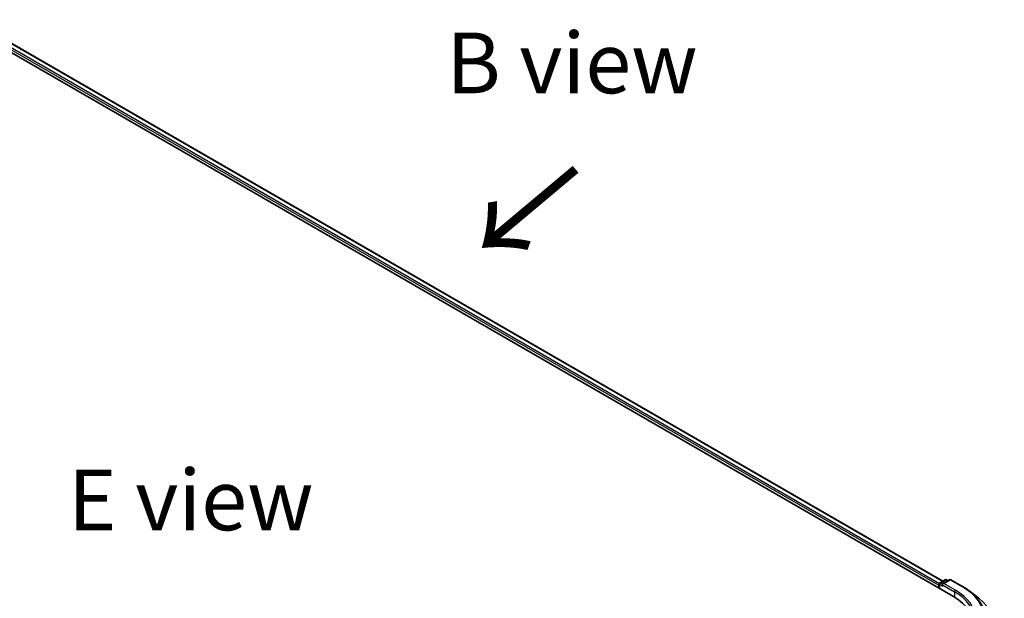
# Model space of a CAD drawing. Units: millimetres. Extents: x 0 to 8662, y 0 to 1546.
# Drawn here: x 181 to 282, y 449 to 509 of the extents above; entities that cross this region are included whole.
import ezdxf

# ---------------------------------------------------------------- set-up
doc = ezdxf.new("R2010")
doc.units = ezdxf.units.MM
doc.header["$LTSCALE"] = 2.5
for name, color, linetype, lineweight in [('Symbol (ISO)', 7, 'Continuous', 18), ('Visible (ISO)', 7, 'Continuous', 35), ('Visible Narrow (ISO)', 7, 'Continuous', 25)]:
    doc.layers.add(name, color=color, linetype=linetype, lineweight=lineweight)
doc.styles.add('Note Text (TK)', font='MS PGothic.ttf')

msp = doc.modelspace()

# ---------------------------------------------------------------- linework, layer by layer
at = {"layer": 'Visible (ISO)'}
for p, q in [((174.2069, 508.9826), (277.0588, 449.601)), ((176.4078, 508.6728), (275.9547, 451.1994)), ((275.6046, 450.4406), (275.6046, 450.9185)), ((275.6728, 451.0366), (276.2059, 451.3444)), ((276.6561, 451.3446), (275.926, 450.923)), ((276.3422, 451.3444), (276.4991, 451.2539)), ((276.7925, 451.3446), (277.9817, 450.658)), ((275.5481, 450.7701), (275.5481, 450.4732)), ((278.7939, 450.1099), (279.6534, 449.4295))]:
    msp.add_line(p, q, dxfattribs=at)
for centre, start, end in [((275.741, 450.9185), 120, 180), ((276.2741, 451.2263), 60, 120), ((276.7243, 451.2265), 60, 120)]:
    msp.add_arc(centre, 0.1364, start, end, dxfattribs=at)
for centre, major_axis, start_param, end_param in [((275.6445, 450.8257), (-0.0682, -0.1181), 4.3540694, 5.49778714), ((276.0624, 450.8443), (-0.1928, 0), 4.71238898, 6.28318531), ((275.9659, 450.7886), (-0.0682, 0.1181), 0.78539816, 2.35619449), ((272.334, 446.8732), (6.6818, 0), 6.17116049, 7.06858347)]:
    msp.add_ellipse(centre, major_axis=major_axis, ratio=0.57735027, start_param=start_param, end_param=end_param, dxfattribs=at)
msp.add_open_spline([(277.9817, 450.658), (278.0405, 450.624), (278.0985, 450.5895), (278.2125, 450.5195), (278.2686, 450.4839), (278.3789, 450.4118), (278.4331, 450.3752), (278.5395, 450.3011), (278.5918, 450.2635), (278.6943, 450.1874), (278.7446, 450.1489), (278.7939, 450.1099)], degree=3, knots=[3.141592654, 3.141592654, 3.141592654, 3.141592654, 3.172644837, 3.172644837, 3.203697021, 3.203697021, 3.234749204, 3.234749204, 3.265801387, 3.265801387, 3.296853571, 3.296853571, 3.296853571, 3.296853571], dxfattribs=at)
at = {"layer": 'Visible Narrow (ISO)'}
for p, q in [((176.3624, 508.6683), (275.928, 451.184)), ((175.9103, 508.296), (275.5481, 450.7701)), ((176.0068, 508.463), (275.6101, 450.957)), ((275.741, 451.0299), (276.2741, 451.3377)), ((275.926, 450.923), (275.741, 451.0299)), ((276.0624, 450.9556), (276.7243, 451.3378)), ((277.2516, 450.269), (276.0624, 450.9556)), ((276.2741, 451.3377), (276.4591, 451.2308)), ((276.7243, 451.3378), (277.9135, 450.6512)), ((275.6445, 450.8629), (275.9659, 450.6773)), ((275.6445, 450.4175), (275.6445, 450.8629)), ((275.8695, 450.8443), (277.1552, 450.102)), ((277.1552, 450.102), (277.1552, 449.5442))]:
    msp.add_line(p, q, dxfattribs=at)
for centre, major_axis, start_param, end_param in [((275.741, 450.9185), (-0.1364, 0), 0, 0.78539816), ((275.741, 450.9185), (0.0682, 0.1181), 0.78539816, 2.35619449), ((275.741, 450.9185), (-0.0682, 0.1181), 5.49778714, 6.28318531), ((276.2741, 451.2263), (-0.0682, 0.1181), 5.49778714, 6.28318531), ((276.2741, 451.2263), (0.0682, 0.1181), 0, 0.78539816), ((276.7243, 451.2265), (-0.0682, 0.1181), 5.49778714, 6.28318531), ((276.7243, 451.2265), (0.0682, 0.1181), 0, 0.78539816), ((277.2516, 450.1577), (0.0682, 0.1181), 0.78539816, 2.35619449), ((272.334, 447.3185), (6.8182, 0), 0, 0.78539816), ((272.334, 447.4299), (6.9545, 0), 5.49778714, 7.06858347), ((277.9135, 450.5399), (0.0682, 0.1181), 0, 0.78539816), ((272.334, 447.4299), (7.8907, 0), 5.49778714, 7.06858347), ((272.334, 447.3898), (7.9954, 0), 5.49778714, 6.91332255), ((272.334, 446.3474), (9.0593, 0), 5.49778714, 6.91332255)]:
    msp.add_ellipse(centre, major_axis=major_axis, ratio=0.57735027, start_param=start_param, end_param=end_param, dxfattribs=at)

# ---------------------------------------------------------------- texts
at = {"layer": 'Symbol (ISO)', "color": 7, "char_height": 6.25, "attachment_point": 5, "line_spacing_factor": 1.5, "style": 'Note Text (TK)'}
for s, insert in [('\\fＭＳ Ｐゴシック|b0|i0;B view', (237.7903, 504.5356)), ('\\fＭＳ Ｐゴシック|b0|i0;E view', (198.5538, 459.5579))]:
    msp.add_mtext(s, dxfattribs=dict(at, insert=insert))
at = {"layer": 'Symbol (ISO)', "color": 7, "insert": (238.4669, 494.075), "char_height": 10, "attachment_point": 4, "rotation": 220, "line_spacing_factor": 1.5, "style": 'Note Text (TK)'}
msp.add_mtext('\\fＭＳ Ｐゴシック|b0|i0;{\\H10.0000;→}', dxfattribs=at)

doc.saveas('drawing.dxf')
